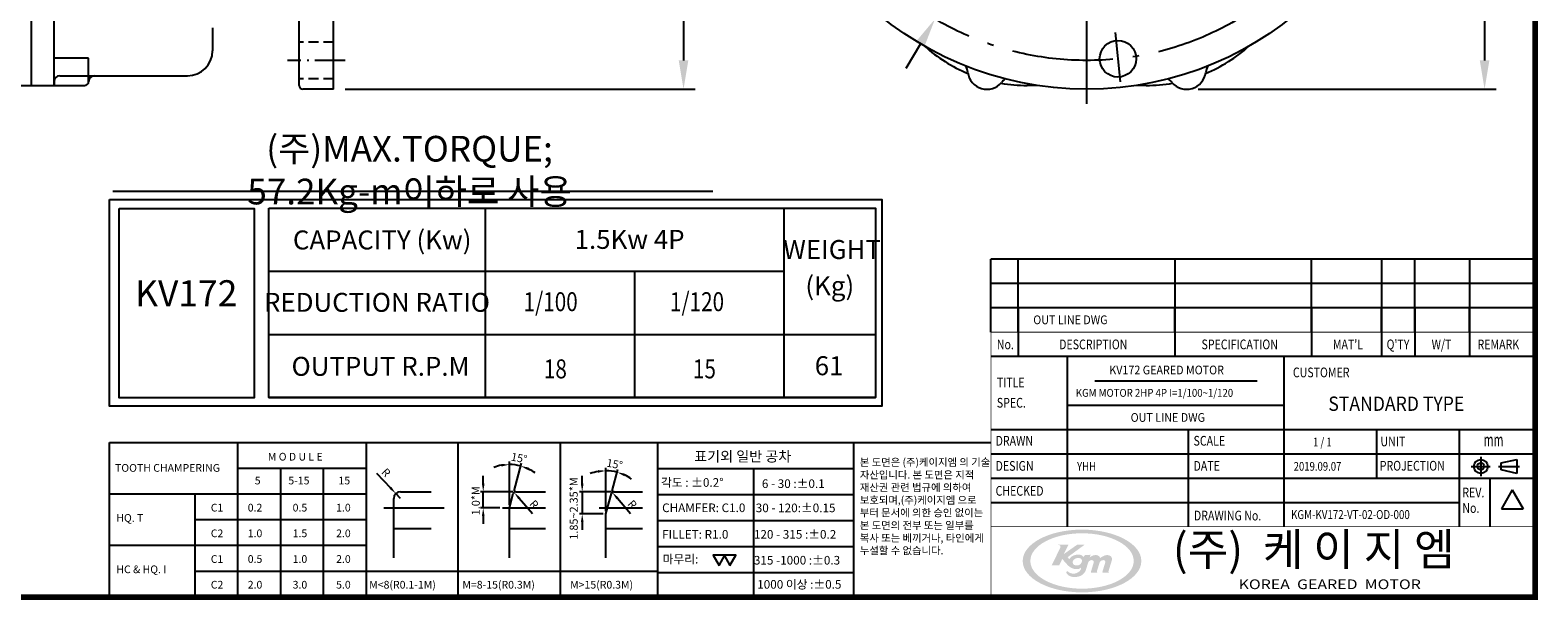
# Model space of a CAD drawing. Units: millimetres. Extents: x 11300 to 12478, y 37 to 864.
# Drawn here: x 11693 to 12478, y 37 to 333 of the extents above; entities that cross this region are included whole.
import ezdxf

# ---------------------------------------------------------------- set-up
doc = ezdxf.new("R2010")
doc.units = ezdxf.units.MM
doc.header["$LTSCALE"] = 4.2
doc.linetypes.add('CENTER', pattern=[18.25, 12.5, -2.5, 0.75, -2.5])
doc.linetypes.add('HIDDEN', pattern=[3.75, 2.5, -1.25])
for name, color, linetype in [('1', 7, 'Continuous'), ('2', 3, 'CENTER'), ('3', 6, 'HIDDEN'), ('4', 4, 'Continuous')]:
    doc.layers.add(name, color=color, linetype=linetype)
doc.styles.add('GHS', font='simplex.shx', dxfattribs={"bigfont": 'GHS.shx'})
doc.styles.add('GULIM', font='txt')
doc.styles.add('ROMANS', font='arial.ttf', dxfattribs={"height": 2.5})
doc.styles.get("Standard").update_dxf_attribs({"font": 'romans.shx', "width": 0.8, "height": 15})
doc.dimstyles.new('ISO-25', dxfattribs={"dimtxt": 2.5, "dimasz": 2.5, "dimexe": 1.25, "dimexo": 0.625, "dimtad": 1, "dimdsep": 46, "dimtxsty": 'Standard', "dimcen": 2.5, "dimazin": 2, "dimtfac": 1, "dimtmove": 0, "dimatfit": 3, "dimfxl": 0, "dimarcsym": 0})

# ---------------------------------------------------------------- blocks, each defined once
blk = doc.blocks.new('*D41')
at = {"layer": '4', "color": 0, "lineweight": -2, "transparency": 16777216}
for p, q in [((11857.36, 642.6), (12039.45, 642.6)), ((12033.45, 627.6), (12033.45, 317.6)), ((11857.36, 302.6), (12039.45, 302.6))]:
    blk.add_line(p, q, dxfattribs=at)
at = {"layer": '4', "color": 0, "transparency": 16777216}
for points in [[(12030.95, 627.6), (12035.95, 627.6), (12033.45, 642.6)], [(12030.95, 317.6), (12035.95, 317.6), (12033.45, 302.6)]]:
    blk.add_solid(points, dxfattribs=at)
at = {"layer": 'DEFPOINTS', "color": 0, "transparency": 16777216}
for p in [(11851.36, 642.6), (11851.36, 302.6), (12033.45, 302.6)]:
    blk.add_point(p, dxfattribs=at)
at = {"layer": '4', "color": 0, "transparency": 16777216, "insert": (12019.35, 472.6), "char_height": 15, "attachment_point": 5, "rotation": 90}
blk.add_mtext('%%C340', dxfattribs=at)
blk = doc.blocks.new('*D42')
at = {"layer": '4', "color": 0, "lineweight": -2, "transparency": 16777216}
for p, q in [((12419.29, 472.6), (12456.32, 472.6)), ((12450.32, 457.6), (12450.32, 317.6)), ((12301.29, 302.6), (12456.32, 302.6))]:
    blk.add_line(p, q, dxfattribs=at)
at = {"layer": '4', "color": 0, "transparency": 16777216}
for points in [[(12447.82, 457.6), (12452.82, 457.6), (12450.32, 472.6)], [(12447.82, 317.6), (12452.82, 317.6), (12450.32, 302.6)]]:
    blk.add_solid(points, dxfattribs=at)
at = {"layer": 'DEFPOINTS', "color": 0, "transparency": 16777216}
for p in [(12413.29, 472.6), (12295.29, 302.6), (12450.32, 302.6)]:
    blk.add_point(p, dxfattribs=at)
at = {"layer": '4', "color": 0, "transparency": 16777216, "insert": (12432.29, 387.6), "char_height": 15, "attachment_point": 5, "rotation": 90}
blk.add_mtext('(170)', dxfattribs=at)
blk = doc.blocks.new('*D43')
at = {"layer": '4', "color": 0, "lineweight": -2, "transparency": 16777216}
for p, q in [((12225.21, 644.62), (12221.63, 678.61)), ((12243.29, 658.6), (12243.29, 679.74)), ((12273.2, 671.51), (12298.12, 667.76))]:
    blk.add_line(p, q, dxfattribs=at)
for start, end in [(100.2737, 104.54741), (90, 96), (81.44663, 90), (81.45259, 85.7263)]:
    blk.add_arc((12243.29, 472.6), 201.15, start, end, dxfattribs=at)
at = {"layer": '4', "color": 0, "transparency": 16777216}
for points in [[(12258.18, 670.69), (12258.37, 675.68), (12243.29, 673.74)], [(12207.06, 672.99), (12207.77, 668.04), (12222.26, 672.64)]]:
    blk.add_solid(points, dxfattribs=at)
at = {"layer": 'DEFPOINTS', "color": 0, "transparency": 16777216}
for p in [(12229.26, 673.25), (12243.29, 652.6), (12225.83, 638.65), (12228.52, 613.1), (12243.29, 299.7)]:
    blk.add_point(p, dxfattribs=at)
at = {"layer": '4', "color": 0, "transparency": 16777216, "insert": (12287.76, 683.58), "char_height": 15, "attachment_point": 5, "rotation": 351.44663}
blk.add_mtext('6°', dxfattribs=at)

msp = doc.modelspace()

# ---------------------------------------------------------------- hatches: boundary and pattern name
at = {"layer": '1'}
h = msp.add_hatch(color=4, dxfattribs=at)
h.dxf.hatch_style = 1
edge = h.paths.add_edge_path()
edge.add_ellipse((12240.819, 57.121), major_axis=(-30.87, 0), ratio=0.5286538, start_angle=0, end_angle=360)
edge = h.paths.add_edge_path(flags=16)
edge.add_ellipse((12240.823, 57.126), major_axis=(-26.899, -0.005), ratio=0.5356688, start_angle=0, end_angle=360)
h = msp.add_hatch(color=4, dxfattribs=at)
h.dxf.hatch_style = 1
edge = h.paths.add_edge_path()
edge.add_spline(control_points=[(12244.817, 58.98), (12244.866, 59.137), (12244.948, 59.398), (12245.052, 59.784), (12245.175, 60.046), (12245.27, 60.228), (12245.357, 60.4), (12245.127, 60.442), (12244.924, 60.364), (12244.562, 60.256), (12244.033, 60.226), (12243.516, 60.225), (12243.051, 60.222), (12242.606, 60.291), (12242.102, 59.967), (12241.818, 59.532), (12241.737, 59.238), (12241.712, 59.146)], knot_values=[0, 0, 0, 0, 0.4946545, 0.8221729, 1.207546, 1.3328585, 1.4890307, 1.6365828, 1.857829, 2.186541, 2.74708, 3.4504067, 3.7379755, 4.1507472, 4.7677588, 5.3953209, 5.6820108, 5.6820108, 5.6820108, 5.6820108], degree=3, periodic=0)
edge.add_spline(control_points=[(12241.712, 59.146), (12241.552, 59.322), (12241.231, 59.675), (12240.33, 60.323), (12238.791, 60.539), (12237.262, 60.293), (12236.14, 59.831), (12235.36, 59.403), (12234.684, 58.799), (12234.362, 58.288), (12234.201, 58.034)], knot_values=[0, 0, 0, 0, 0.7153223, 1.4308139, 3.2945098, 5.1709584, 6.0512619, 6.931642, 7.8376252, 8.7399046, 8.7399046, 8.7399046, 8.7399046], degree=3, periodic=0)
edge.add_line((12234.201, 58.034), (12233.34, 59.103))
edge.add_line((12233.34, 59.103), (12242.1, 65.542))
edge.add_line((12242.1, 65.542), (12238.221, 65.542))
edge.add_line((12238.221, 65.542), (12231.347, 60.703))
edge.add_line((12231.347, 60.703), (12233.725, 65.542))
edge.add_line((12233.725, 65.542), (12228.228, 65.542))
edge.add_spline(control_points=[(12228.228, 65.542), (12228.844, 65.422), (12229.651, 65.264), (12229.614, 64.373), (12229.525, 64.085), (12229.481, 63.946)], knot_values=[0, 0, 0, 0, 1.5319707, 2.0045046, 2.4501303, 2.4501303, 2.4501303, 2.4501303], degree=3, periodic=0)
edge.add_line((12229.485, 63.954), (12225.01, 54.787))
edge.add_line((12225.01, 54.787), (12228.943, 54.787))
edge.add_line((12228.943, 54.787), (12230.508, 58.138))
edge.add_line((12230.508, 58.138), (12233.523, 54.818))
edge.add_spline(control_points=[(12233.523, 54.818), (12233.972, 54.428), (12235.202, 53.363), (12237.472, 52.733), (12239.382, 52.969), (12240.029, 53.443), (12240.146, 53.537)], knot_values=[0, 0, 0, 0, 1.6490481, 4.5081297, 6.3116268, 6.7296147, 6.7296147, 6.7296147, 6.7296147], degree=3, periodic=0)
edge.add_spline(control_points=[(12240.146, 53.537), (12240.188, 53.566), (12240.25, 53.609), (12240.319, 53.542), (12240.361, 53.378), (12240.224, 52.671), (12239.412, 51.425), (12237.52, 50.528), (12235.444, 50.5), (12234.022, 51.054), (12233.644, 51.594), (12233.634, 51.61)], knot_values=[0, 0, 0, 0, 0.1200358, 0.1774136, 0.2336303, 0.5910867, 2.1136353, 4.2235451, 6.0988565, 7.9300026, 7.9842676, 7.9842676, 7.9842676, 7.9842676], degree=3, periodic=0)
edge.add_spline(control_points=[(12233.634, 51.61), (12233.589, 51.655), (12233.514, 51.731), (12233.311, 51.829), (12233.008, 51.814), (12232.744, 51.543), (12232.697, 51.165), (12232.777, 50.715), (12233.219, 50.044), (12234.235, 49.263), (12235.857, 48.795), (12237.343, 48.737), (12238.467, 48.905), (12239.758, 49.179), (12241.467, 50.055), (12242.447, 51.493), (12242.783, 52.311), (12242.818, 52.395)], knot_values=[0, 0, 0, 0, 0.1913615, 0.3184558, 0.6691817, 1.0196626, 1.3590705, 1.7777273, 2.3722448, 3.7255774, 5.5397301, 7.358899, 8.1579227, 8.951083, 11.3289293, 13.7133785, 13.9881195, 13.9881195, 13.9881195, 13.9881195], degree=3, periodic=0)
edge.add_line((12242.818, 52.395), (12243.985, 56.241))
edge.add_spline(control_points=[(12243.985, 56.241), (12244.068, 56.42), (12244.233, 56.778), (12244.686, 57.222), (12245.217, 57.487), (12245.801, 57.577), (12246.347, 57.548), (12246.872, 57.206), (12246.984, 56.593), (12246.882, 56.213), (12246.83, 56.021)], knot_values=[0, 0, 0, 0, 0.5892542, 1.1774274, 1.8701753, 2.3351704, 2.9430972, 3.4843184, 4.0717359, 4.668055, 4.668055, 4.668055, 4.668055], degree=3, periodic=0)
edge.add_line((12246.84, 56.052), (12245.435, 51.462))
edge.add_spline(control_points=[(12245.435, 51.462), (12245.429, 51.4), (12245.417, 51.277), (12245.514, 51.082), (12245.699, 51.012), (12245.82, 51.006), (12245.862, 51.004)], knot_values=[0, 0, 0, 0, 0.1845537, 0.3674681, 0.6068448, 0.7348418, 0.7348418, 0.7348418, 0.7348418], degree=3, periodic=0)
edge.add_line((12245.862, 51.004), (12248.716, 51.004))
edge.add_spline(control_points=[(12248.716, 51.004), (12248.744, 51.006), (12248.787, 51.009), (12248.808, 51.06), (12248.805, 51.095), (12248.788, 51.137), (12248.724, 51.187), (12248.644, 51.261), (12248.572, 51.394), (12248.547, 51.555), (12248.558, 51.674), (12248.563, 51.73)], knot_values=[0, 0, 0, 0, 0.0748792, 0.1175033, 0.1507811, 0.1788514, 0.2513419, 0.3860631, 0.5090206, 0.697002, 0.8674958, 0.8674958, 0.8674958, 0.8674958], degree=3, periodic=0)
edge.add_line((12248.554, 51.699), (12249.876, 56.021))
edge.add_spline(control_points=[(12249.876, 56.021), (12249.959, 56.244), (12250.126, 56.688), (12250.628, 57.206), (12251.199, 57.485), (12251.808, 57.581), (12252.366, 57.544), (12252.863, 57.179), (12252.972, 56.593), (12252.869, 56.213), (12252.818, 56.021)], knot_values=[0, 0, 0, 0, 0.7081204, 1.4141461, 2.1116303, 2.5767065, 3.2656748, 3.7314638, 4.3190156, 4.9154195, 4.9154195, 4.9154195, 4.9154195], degree=3, periodic=0)
edge.add_line((12252.828, 56.053), (12251.429, 51.478))
edge.add_spline(control_points=[(12251.429, 51.478), (12251.421, 51.405), (12251.407, 51.279), (12251.496, 51.103), (12251.662, 51.016), (12251.788, 51.008), (12251.852, 51.004)], knot_values=[0, 0, 0, 0, 0.2176334, 0.3756806, 0.5594572, 0.7520723, 0.7520723, 0.7520723, 0.7520723], degree=3, periodic=0)
edge.add_line((12251.852, 51.004), (12254.746, 51.004))
edge.add_spline(control_points=[(12254.746, 51.004), (12254.773, 51.006), (12254.816, 51.009), (12254.838, 51.06), (12254.835, 51.113), (12254.768, 51.182), (12254.675, 51.254), (12254.601, 51.396), (12254.578, 51.556), (12254.587, 51.674), (12254.592, 51.73)], knot_values=[0, 0, 0, 0, 0.0750397, 0.1176304, 0.151104, 0.2299712, 0.3879976, 0.5107743, 0.696562, 0.8668524, 0.8668524, 0.8668524, 0.8668524], degree=3, periodic=0)
edge.add_line((12254.58, 51.692), (12256.223, 57.063))
edge.add_spline(control_points=[(12256.223, 57.063), (12256.33, 57.443), (12256.49, 58.007), (12256.365, 58.796), (12255.988, 59.412), (12255.288, 60.03), (12254.225, 60.19), (12253.143, 60.173), (12252.143, 59.778), (12251.174, 59.308), (12250.59, 58.882), (12250.298, 58.669)], knot_values=[0, 0, 0, 0, 1.1705871, 1.7404331, 2.3403478, 3.3154729, 4.4357208, 5.4735505, 6.5429363, 7.6272916, 8.7116963, 8.7116963, 8.7116963, 8.7116963], degree=3, periodic=0)
edge.add_spline(control_points=[(12250.298, 58.669), (12250.208, 58.895), (12250.026, 59.348), (12249.439, 59.788), (12248.734, 60.194), (12247.893, 60.171), (12247.012, 60.137), (12246.215, 59.863), (12245.462, 59.471), (12245.032, 59.144), (12244.817, 58.98)], knot_values=[0, 0, 0, 0, 0.6848555, 1.3707807, 2.0485045, 2.9745086, 3.7014534, 4.579956, 5.3535543, 6.1263247, 6.1263247, 6.1263247, 6.1263247], degree=3, periodic=0)
edge = h.paths.add_edge_path(flags=16)
edge.add_spline(control_points=[(12237.603, 58.463), (12237.96, 58.566), (12238.9, 58.837), (12240.3, 58.511), (12240.829, 57.458), (12240.744, 56.601), (12240.293, 55.805), (12239.54, 54.999), (12238.292, 54.677), (12237.201, 54.844), (12236.23, 55.377), (12235.696, 56.616), (12236.492, 57.907), (12237.269, 58.296), (12237.603, 58.463)], knot_values=[0, 0, 0, 0, 1.1277182, 2.9663889, 3.6416945, 4.5025958, 5.4336471, 6.366317, 7.7384465, 9.1106532, 9.5862863, 11.0407007, 12.5256067, 13.6447416, 13.6447416, 13.6447416, 13.6447416], degree=3, periodic=0)

# ---------------------------------------------------------------- linework, layer by layer
at = {"color": 4}
for p, q in [((12207.624, 176.15), (12207.624, 163.494)), ((12289.099, 176.15), (12289.099, 163.494)), ((12360.29, 176.15), (12360.29, 163.494)), ((12396.677, 176.15), (12396.677, 163.494)), ((12414.079, 176.15), (12414.079, 163.494)), ((12442.556, 176.15), (12442.556, 163.494))]:
    msp.add_line(p, q, dxfattribs=at)
at = {"color": 7}
for p, q in [((12476.569, 173.777), (12476.569, 163.494)), ((12476.569, 163.494), (12193.386, 163.494))]:
    msp.add_line(p, q, dxfattribs=at)
for centre, radius in [((12243.287, 472.599), 170), ((12259.489, 318.448), 9.5)]:
    msp.add_circle(centre, radius)
at = {"layer": '1'}
for p, q in [((11693.862, 582.599), (11693.862, 304.599)), ((11705.862, 304.599), (11705.862, 407.599)), ((11833.362, 304.599), (11833.362, 404.858)), ((11851.362, 302.599), (11851.362, 388.996)), ((11723.862, 318.822), (11705.862, 318.822)), ((11723.862, 306.599), (11723.862, 318.822)), ((11705.862, 306.599), (11705.862, 304.599)), ((11851.362, 302.599), (11835.362, 302.599)), ((11734.724, 38.372), (11734.724, 118.754)), ((11734.724, 118.754), (12193.395, 118.754)), ((12448.333, 111.298), (12448.333, 101.344)), ((12458.965, 108.131), (12467.109, 109.94)), ((12467.109, 109.94), (12467.109, 102.701)), ((12443.356, 106.321), (12453.31, 106.321)), ((12448.333, 106.321), (12453.31, 106.321)), ((12457.608, 106.321), (12468.466, 106.321)), ((12458.965, 104.511), (12458.965, 108.131)), ((12467.109, 102.701), (12458.965, 104.511))]:
    msp.add_line(p, q, dxfattribs=at)
at = {"layer": '1', "color": 4}
for p, q in [((12233.047, 163.494), (12233.047, 74.9)), ((12345.766, 163.494), (12345.766, 125.525)), ((12247.463, 150.838), (12332.041, 150.838)), ((12233.047, 138.182), (12345.766, 138.182)), ((12193.395, 125.525), (12476.569, 125.525)), ((12345.766, 125.525), (12345.766, 74.9)), ((12394.041, 125.525), (12394.041, 100.213)), ((12437.022, 125.525), (12437.022, 74.9)), ((12193.395, 112.869), (12476.569, 112.869)), ((12193.395, 100.213), (12476.569, 100.213)), ((12452.968, 100.213), (12452.968, 74.9)), ((12193.395, 87.557), (12437.022, 87.557))]:
    msp.add_line(p, q, dxfattribs=at)
at = {"layer": '1', "const_width": 2.94}
msp.add_lwpolyline([(12476.569, 849.694), (11329.128, 849.694), (11329.128, 38.372), (12476.569, 38.372)], close=True, dxfattribs=at)
at = {"layer": '1'}
for points, const_width in [([(12193.386, 176.15), (12476.569, 176.15)], 0.475), ([(12193.395, 38.372), (12193.395, 176.15)], 0.369), ([(12193.395, 163.494), (12476.569, 163.494)], 0.369), ([(12193.395, 74.9), (12476.569, 74.9)], 0.339)]:
    msp.add_lwpolyline(points, dxfattribs=dict(at, const_width=const_width))
for radius in [3.619, 1.81]:
    msp.add_circle((12448.333, 106.321), radius, dxfattribs=at)
msp.add_arc((11835.362, 304.599), 2, 180, 270, dxfattribs=at)
at = {"layer": '2'}
for p, q in [((12243.306, 295.012), (12243.287, 652.599)), ((12258.054, 332.096), (12260.74, 306.543))]:
    msp.add_line(p, q, dxfattribs=at)
at = {"layer": '2', "ltscale": 0.3}
msp.add_line((11857.362, 317.599), (11827.362, 317.599), dxfattribs=at)
at = {"layer": '2'}
msp.add_circle((12243.287, 472.599), 155, dxfattribs=at)
at = {"layer": '3', "ltscale": 0.5}
for p, q in [((11851.362, 327.099), (11833.362, 327.099)), ((11851.362, 308.099), (11833.362, 308.099))]:
    msp.add_line(p, q, dxfattribs=at)
at = {"layer": '4', "color": 0}
for p, q in [((11788.362, 334.599), (11788.362, 322.599)), ((11708.862, 309.599), (11775.362, 309.599)), ((11679.862, 304.599), (11721.862, 304.599)), ((12217.287, 304.599), (12212.287, 304.599)), ((12274.287, 304.599), (12269.287, 304.599))]:
    msp.add_line(p, q, dxfattribs=at)
at = {"layer": '4'}
for p, q in [((12156.72, 326.291), (12149.081, 313.381)), ((11736.374, 249.556), (12048.663, 249.556)), ((11930.207, 240.789), (11930.207, 142.151)), ((12085.727, 240.789), (12085.727, 142.151)), ((12193.386, 176.15), (12193.386, 214.119)), ((12476.588, 214.119), (12193.413, 214.119)), ((12207.624, 176.15), (12207.624, 214.119)), ((12289.099, 214.119), (12289.099, 176.15)), ((12360.29, 176.15), (12360.29, 214.119)), ((12396.677, 214.119), (12396.677, 176.15)), ((12414.079, 176.15), (12414.079, 214.119)), ((12442.556, 214.119), (12442.556, 176.15)), ((11817.689, 207.91), (12085.727, 207.91)), ((12007.967, 207.91), (12007.967, 142.151)), ((12476.578, 201.463), (12193.395, 201.463)), ((12476.569, 188.807), (12193.395, 188.807)), ((12207.624, 188.807), (12207.624, 176.15)), ((12289.099, 176.15), (12289.099, 188.807)), ((12360.29, 188.807), (12360.29, 176.15)), ((12396.677, 176.15), (12396.677, 188.807)), ((12414.079, 188.807), (12414.079, 176.15)), ((12442.556, 176.15), (12442.556, 188.807)), ((11817.689, 175.03), (12133.433, 175.03)), ((11817.689, 142.151), (12133.433, 142.151)), ((11801.568, 38.372), (11801.568, 118.754)), ((11868.413, 38.372), (11868.413, 118.754)), ((11916.197, 38.372), (11916.197, 118.754)), ((11969.381, 38.372), (11969.381, 118.754)), ((12019.88, 118.754), (12019.88, 38.372)), ((12122.073, 38.372), (12122.073, 118.754)), ((12295.999, 125.525), (12295.999, 74.9)), ((11801.568, 105.385), (11868.413, 105.385)), ((11823.85, 38.372), (11823.85, 105.385)), ((11846.131, 38.372), (11846.131, 105.385)), ((11873.671, 102.8), (11880.898, 95.187)), ((11942.845, 86.195), (11942.845, 108.81)), ((11945.225, 93.593), (11949.082, 107.989)), ((11993.078, 83.064), (11993.078, 105.586)), ((11996.298, 93.593), (11999.292, 104.768)), ((12019.88, 105.245), (12122.073, 105.245)), ((12069.861, 105.289), (12069.861, 38.372)), ((11929.2, 97.309), (11929.2, 101.468)), ((11980.714, 97.309), (11980.714, 101.468)), ((11734.724, 92.016), (11868.413, 92.016)), ((11779.287, 38.372), (11779.287, 92.016)), ((11882.65, 58.712), (11882.65, 89.584)), ((11886.215, 89.584), (11883.761, 92.17)), ((11886.215, 93.149), (11902.087, 93.149)), ((11944.647, 93.149), (11927.715, 93.149)), ((11929.2, 84.71), (11929.2, 93.149)), ((11942.845, 84.71), (11944.841, 92.159)), ((11946.132, 93.149), (11961.675, 93.149)), ((11954.801, 81.7), (11947.969, 89.67)), ((11995.719, 93.149), (11979.228, 93.149)), ((11980.714, 93.149), (11980.714, 81.579)), ((11993.078, 81.579), (11995.913, 92.159)), ((11997.204, 93.149), (12012.176, 93.149)), ((12005.929, 81.7), (11999.098, 89.67)), ((12019.88, 91.735), (12122.078, 91.735)), ((12464.759, 94.123), (12459.067, 84.264)), ((12464.759, 94.123), (12470.451, 84.264)), ((11779.287, 78.647), (11868.413, 78.647)), ((11877.406, 84.71), (11908.807, 84.71)), ((11937.791, 84.71), (11927.715, 84.71)), ((11929.2, 80.551), (11929.2, 76.392)), ((11939.276, 84.71), (11961.675, 84.71)), ((11942.845, 58.712), (11942.845, 84.71)), ((11991.593, 81.579), (11979.228, 81.579)), ((11989.509, 84.71), (12012.176, 84.71)), ((11993.078, 58.712), (11993.078, 81.579)), ((12459.067, 84.264), (12470.451, 84.264)), ((11882.65, 74.021), (11902.087, 74.021)), ((11942.845, 74.021), (11961.675, 74.021)), ((11980.714, 77.42), (11980.714, 73.26)), ((11993.078, 74.021), (12012.176, 74.021)), ((12019.88, 78.225), (12122.082, 78.225)), ((11734.724, 65.278), (11868.413, 65.278)), ((12019.88, 64.716), (12122.087, 64.716)), ((11779.287, 51.91), (12019.88, 51.91)), ((12019.88, 51.206), (12122.073, 51.206))]:
    msp.add_line(p, q, dxfattribs=at)
for points in [[(11734.724, 245.183), (12136.672, 245.183), (12136.672, 137.757), (11734.724, 137.757)], [(11739.67, 240.482), (11810.035, 240.482), (11810.035, 141.979), (11739.67, 141.979)], [(11817.689, 240.789), (12133.433, 240.789), (12133.433, 142.151), (11817.689, 142.151)], [(12051.912, 54.839), (12054.991, 60.171), (12048.834, 60.171)], [(12057.613, 54.839), (12060.691, 60.171), (12054.535, 60.171)]]:
    msp.add_lwpolyline(points, close=True, dxfattribs=at)
at = {"layer": '4', "color": 0}
for centre, radius, start, end in [((11775.362, 322.599), 13, 270, 0), ((12212.287, 384.599), 80, 228.126539, 247.330591), ((12274.287, 384.599), 80, 292.669409, 311.873461), ((12171.45, 310.051), 10, 7.317974, 27.674136), ((12315.124, 310.051), 10, 152.325864, 172.682026), ((11708.862, 306.599), 3, 90, 180), ((11721.862, 306.599), 2, 270, 0), ((11726.862, 306.599), 3, 90, 180), ((12191.287, 312.599), 10, 187.317974, 320.161617), ((12206.644, 299.787), 10, 125.088365, 140.161617), ((12279.93, 299.787), 10, 39.838383, 54.911635), ((12295.287, 312.599), 10, 219.838383, 352.682026), ((12212.287, 384.599), 80, 260.148999, 270), ((12274.287, 384.599), 80, 270, 279.851001)]:
    msp.add_arc(centre, radius, start, end, dxfattribs=at)
at = {"layer": '4'}
for centre, radius, start, end in [((11942.845, 84.71), 22.614, 100.552666, 111.105333), ((11942.845, 84.71), 22.614, 75, 90), ((11942.845, 84.71), 22.614, 53.894667, 64.447334), ((11993.078, 81.579), 22.522, 100.5961, 111.1922), ((11993.078, 81.579), 22.522, 75, 90), ((11993.078, 81.579), 22.522, 53.8078, 64.4039), ((11886.215, 89.584), 3.565, 90, 180), ((11946.132, 91.813), 1.337, 90, 165), ((11997.204, 91.813), 1.337, 90, 165)]:
    msp.add_arc(centre, radius, start, end, dxfattribs=at)
for p in [(11883.78, 92.188), (11997.204, 93.149), (11942.845, 84.71), (11942.845, 84.71)]:
    msp.add_point(p, dxfattribs=at)
for points in [[(12154.568, 327.564), (12158.871, 325.018), (12164.358, 339.2)], [(11938.64, 107.632), (11938.767, 106.252), (11942.845, 107.325)], [(11952.359, 104.462), (11952.84, 105.763), (11948.698, 106.554)], [(11988.873, 104.407), (11989.001, 103.027), (11993.078, 104.101)], [(12002.568, 101.24), (12003.049, 102.541), (11998.907, 103.333)], [(11881.4, 95.664), (11880.395, 94.709), (11883.761, 92.17)], [(11928.507, 97.309), (11929.893, 97.309), (11929.2, 93.149)], [(11980.021, 97.309), (11981.407, 97.309), (11980.714, 93.149)], [(11948.495, 90.121), (11947.443, 89.219), (11945.262, 92.828)], [(11999.624, 90.121), (11998.571, 89.219), (11996.391, 92.828)], [(11928.507, 80.551), (11929.893, 80.551), (11929.2, 84.71)], [(11980.021, 77.42), (11981.407, 77.42), (11980.714, 81.579)]]:
    msp.add_solid(points, dxfattribs=at)

# ---------------------------------------------------------------- texts
at = {"layer": '1'}
for s, height, width, p in [("MAT'L", 5.0625, 0.8, (12371.376, 167.299)), ("Q'TY", 5.0625, 0.8, (12399.33, 167.299)), ('W/T', 5.0625, 0.8, (12422.752, 167.299)), ('No.', 5.0625, 0.8, (12196.489, 167.299)), ('DESCRIPTION', 5.0625, 0.8, (12228.916, 167.299)), ('SPECIFICATION', 5.0625, 0.8, (12303.006, 167.299)), ('REMARK', 5.0625, 0.8, (12446.641, 167.299)), ('CUSTOMER', 5.0625, 0.8, (12350.56, 152.716)), ('TITLE', 5.0625, 0.8, (12196.489, 147.508)), ('SPEC.', 5.0625, 0.8, (12196.489, 136.922)), ('DRAWN', 5.0625, 0.8, (12195.846, 117.14)), ('SCALE', 5.0625, 0.8, (12298.859, 117.14)), ('UNIT', 5.0625, 0.8, (12396.131, 116.827)), ('mm', 6.7865, 0.6, (12449.836, 116.724)), ('DESIGN', 5.0625, 0.8, (12195.846, 104.074)), ('DATE', 5.0625, 0.8, (12298.851, 104.074)), ('PROJECTION', 5.0625, 0.8, (12395.757, 104.143)), ('CHECKED', 5.0625, 0.8, (12195.846, 91.087)), ('REV.', 5.0625, 0.8, (12438.74, 90.227)), ('No.', 5.0625, 0.8, (12438.74, 82.162)), ('DRAWING No.', 5.0625, 0.8, (12299.059, 78.217))]:
    msp.add_text(s, height=height, dxfattribs=dict(at, width=width)).set_placement(p)
at = {"layer": '4'}
for s, height, width, p in [('1/100', 9.8771, 0.8, (11950.218, 187.111)), ('1/120', 9.8771, 0.8, (12026.396, 187.111)), ('18', 9.8771, 0.8, (11960.775, 152.151)), ('15', 9.8771, 0.8, (12038.347, 152.151)), ('1 / 1', 4.5562, 0.8, (12361.043, 116.741)), ('YHH', 4.5562, 0.8, (12238.237, 104.085)), ('2019.09.07', 4.5562, 0.8, (12350.957, 104.085)), ('KGM-KV172-VT-02-OD-000', 4.65982, 0.8, (12349.623, 78.947)), ('KOREA  GEARED  MOTOR', 5.0625, 1.2, (12322.318, 42.471))]:
    msp.add_text(s, height=height, dxfattribs=dict(at, width=width)).set_placement(p)
at = {"layer": '4', "style": 'GHS', "width": 0.9}
for s, height, p in [('OUT LINE DWG', 4.55625, (12215.449, 180.331)), ('KV172 GEARED MOTOR', 4.55625, (12255.024, 154.226)), ('KGM MOTOR 2HP 4P I=1/100~1/120', 4.09037, (12237.597, 142.553)), ('STANDARD TYPE', 7.46313, (12369.001, 135.234)), ('OUT LINE DWG', 4.55625, (12266.15, 129.534))]:
    msp.add_text(s, height=height, dxfattribs=at).set_placement(p)
at = {"layer": '4'}
for s, height, style, p in [('M O D U L E', 4.01068, 'ROMANS', (11817.118, 109.388)), ('TOOTH CHAMPERING ', 4.01068, 'ROMANS', (11737.591, 103.549)), ('5', 4.011, 'ROMANS', (11810.303, 96.98)), ('5-15', 4.0107, 'ROMANS', (11827.783, 96.98)), ('15', 4.0107, 'ROMANS', (11853.869, 96.98)), ('  6 - 30 :±0.1', 4.48092, 'GULIM', (12071.474, 95.124)), ('C1', 4.0107, 'ROMANS', (11787.425, 82.869)), ('0.2', 4.0107, 'ROMANS', (11806.652, 82.869)), ('0.5', 4.0107, 'ROMANS', (11830.017, 82.869)), ('1.0', 4.0107, 'ROMANS', (11852.652, 82.869)), ('  30 - 120:±0.15', 4.48092, 'GULIM', (12068.285, 82.511)), ('HQ. T', 4.0107, 'ROMANS', (11738.273, 77.517)), ('C2', 4.0107, 'ROMANS', (11787.425, 69.501)), ('1.0', 4.0107, 'ROMANS', (11806.652, 69.501)), ('1.5', 4.0107, 'ROMANS', (11830.017, 69.501)), ('2.0', 4.0107, 'ROMANS', (11852.652, 69.501)), (' 120 - 315 :±0.2', 4.48092, 'GULIM', (12068.684, 68.732)), ('C1', 4.0107, 'ROMANS', (11787.425, 56.132)), ('0.5', 4.0107, 'ROMANS', (11806.652, 56.132)), ('1.0', 4.0107, 'ROMANS', (11830.017, 56.132)), ('2.0', 4.0107, 'ROMANS', (11852.652, 56.132)), (' 315 -1000 :±0.3', 4.48092, 'GULIM', (12068.684, 55.275)), ('HC & HQ. I', 4.0107, 'ROMANS', (11738.273, 50.779)), ('M<8(R0.1-1M)', 4.01068, 'ROMANS', (11869.877, 42.763)), ('M=8-15(R0.3M)', 4.01068, 'ROMANS', (11918.37, 42.763)), ('M>15(R0.3M)', 4.01068, 'ROMANS', (11974.441, 42.763)), ('1000 이상 :±0.5', 4.48092, 'GULIM', (12071.777, 42.712)), ('C2', 4.0107, 'ROMANS', (11787.425, 42.763)), ('2.0', 4.0107, 'ROMANS', (11806.652, 42.763)), ('3.0', 4.0107, 'ROMANS', (11830.017, 42.763)), ('5.0', 4.0107, 'ROMANS', (11852.652, 42.763))]:
    msp.add_text(s, height=height, dxfattribs=dict(at, style=style)).set_placement(p)
at = {"layer": '4', "ltscale": 20, "attachment_point": 5}
for s, insert, char_height in [('{\\fGulim|b0|i0|c129|p50;(주)}MAX.TORQUE; 57.2Kg-m{\\fGulim|b0|i0|c129|p50;이하로 사용}', (11890.852, 260.508), 13.37531), ('CAPACITY (Kw)', (11876.616, 222.889), 9.87715), ('1.5Kw 4P', (12005.381, 223.206), 9.8771), ('WEIGHT', (12110.731, 217.922), 9.8771), ('(Kg)', (12109.559, 199.052), 9.8771), ('KV172', (11774.638, 194.702), 13.5197), ('REDUCTION RATIO', (11873.928, 190.432), 9.87715), ('OUTPUT R.P.M', (11875.771, 157.131), 9.87715), ('61', (12109.208, 157.448), 9.8771)]:
    msp.add_mtext(s, dxfattribs=dict(at, insert=insert, char_height=char_height))
at = {"layer": '4', "attachment_point": 5, "style": 'ROMANS'}
for s, insert, char_height, rotation in [('\\A1;15%%D', (11947.878, 110.704), 4.1592, 349.041612), ('\\A1;15%%D', (11997.58, 107.555), 4.1592, 349.041612), ('\\A1;R', (11878.653, 103.16), 4.1592, 313.509104), ('\\A1;1.0*M', (11925.338, 88.446), 4.1592, 90), ('1.85~2.35*M', (11976.852, 84.417), 4.15922, 90), ('\\A1;R', (11955.671, 86.62), 4.1592, 310.605138), ('\\A1;R', (12006.799, 86.62), 4.1592, 310.605138)]:
    msp.add_mtext(s, dxfattribs=dict(at, insert=insert, char_height=char_height, rotation=rotation))
at = {"layer": '4', "attachment_point": 1, "style": 'GULIM'}
for s, insert, char_height, width in [('표기외 일반 공차', (12038.979, 114.236), 5.3771, 68.16225), ('본 도면은 (주)케이지엠 의 기술 자산입니다. 본 도면은 지적 재산권 관련 법규에 의하여 보호되며,\\P(주)케이지엠 으로  부터 문서에 의한 승인 없이는 본 도면의 전부 또는 일부를 복사 또는 베끼거나, 타인에게 누설할 수 없습니다.', (12125.204, 110.512), 3.9423, 68.1912), ('각도 : ±0.2°', (12021.733, 100.219), 4.4809, 48.12747), ('CHAMFER: C1.0', (12022.295, 87.042), 4.48092, 48.04207), ('FILLET: R1.0', (12022.295, 73.227), 4.48092, 47.22084), ('마무리:', (12022.585, 60.324), 4.4809, 31.20681)]:
    msp.add_mtext(s, dxfattribs=dict(at, insert=insert, char_height=char_height, width=width))
at = {"layer": '4', "insert": (12288.059, 71.547), "char_height": 16.8099, "width": 170.2655, "attachment_point": 1}
msp.add_mtext('{\\fﾵﾸ\uffbf\ufff2|b0|i0|c129|p50;(주)  케 이 지 엠}', dxfattribs=at)

# ---------------------------------------------------------------- dimensions: what is measured, and where the dimension line sits
at = {"layer": '4'}
dim = msp.add_angular_dim_2l(base=(12229.256, 673.254), line1=((12243.287, 652.599), (12243.287, 299.702)), line2=((12228.52, 613.102), (12225.834, 638.655)), dimstyle='ISO-25', override={"dimscale": 6, "dimexe": 1, "dimexo": 1, "dimgap": 1.1, "dimrnd": 0.001, "dimsah": 1, "dimcen": 2, "dimtdec": 0, "dimtzin": 2}, dxfattribs=at)
dim.commit()
dim.dimension.update_dxf_attribs({"geometry": '*D43', "text_midpoint": (12287.76, 683.576)})
for base, p1, p2, text, picture, middle in [((12033.448, 302.599), (11851.362, 642.599), (11851.362, 302.599), '%%C<>', '*D41', (12019.348, 472.599)), ((12450.32, 302.599), (12413.287, 472.599), (12295.287, 302.599), '(<>)', '*D42', (12432.292, 387.599))]:
    dim = msp.add_linear_dim(base=base, p1=p1, p2=p2, angle=90, text=text, dimstyle='ISO-25', override={"dimscale": 6, "dimexe": 1, "dimexo": 1, "dimgap": 1.1, "dimrnd": 0.001, "dimsah": 1, "dimcen": 2, "dimtdec": 0, "dimtzin": 2}, dxfattribs=at)
    dim.commit()
    dim.dimension.update_dxf_attribs({"geometry": picture, "text_midpoint": middle})

doc.saveas('drawing.dxf')
